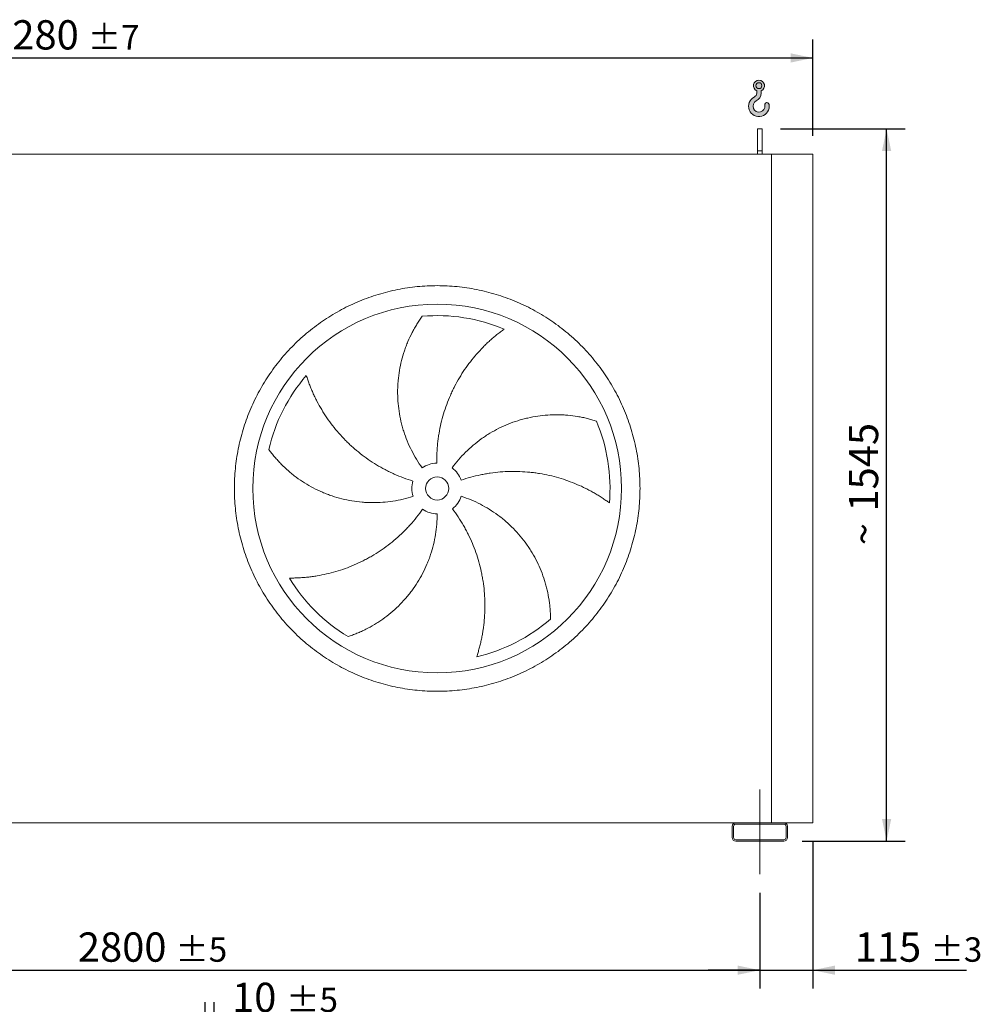
# Model space of a CAD drawing. Units: millimetres. Extents: x 117 to 8308, y 77 to 5813.
# Drawn here: x 3311 to 5399, y 1345 to 3481 of the extents above; entities that cross this region are included whole.
import ezdxf

# ---------------------------------------------------------------- set-up
doc = ezdxf.new("R2010")
doc.units = ezdxf.units.MM
doc.header["$LTSCALE"] = 40
doc.linetypes.add('SLD-Center', pattern=[19.05, 15.24, -1.27, 1.27, -1.27])
doc.linetypes.add('SLD-Solid', pattern=[0])
doc.layers.add('GEOMETRY', color=7, linetype='SLD-Solid')
doc.styles.add('SLDTEXTSTYLE0', font='TXT', dxfattribs={"width": 0.605})
doc.dimstyles.new('SLDDIMSTYLE0', dxfattribs={"dimtxt": 61.63964843749999, "dimasz": 47.99999999999999, "dimexe": 0, "dimexo": 0.0625, "dimgap": 15.409912109375, "dimtad": 1, "dimdec": 0, "dimrnd": 1e-09, "dimzin": 12, "dimdsep": 46, "dimtxsty": 'SLDTEXTSTYLE0', "dimsah": 1, "dimcen": 0.09, "dimadec": 0, "dimazin": 3, "dimtfac": 1, "dimtdec": 0, "dimtofl": 0, "dimtmove": 0, "dimatfit": 3, "dimfxl": 1, "dimfrac": 2, "dimtolj": 1, "dimtzin": 12, "dimarcsym": 0})
doc.dimstyles.new('SLDDIMSTYLE1', dxfattribs={"dimtxt": 61.63964843749999, "dimasz": 47.99999999999999, "dimexe": 0, "dimexo": 0.0625, "dimgap": 15.409912109375, "dimtad": 1, "dimdec": 0, "dimrnd": 1e-09, "dimzin": 12, "dimdsep": 46, "dimtxsty": 'SLDTEXTSTYLE0', "dimsah": 1, "dimcen": 0.09, "dimadec": 0, "dimazin": 3, "dimtol": 1, "dimtp": 5, "dimtm": 5, "dimtfac": 1, "dimtdec": 0, "dimtofl": 0, "dimtmove": 0, "dimatfit": 3, "dimfxl": 1, "dimfrac": 2, "dimtolj": 1, "dimarcsym": 0})
doc.dimstyles.new('SLDDIMSTYLE10', dxfattribs={"dimtxt": 61.63964843749999, "dimasz": 47.99999999999999, "dimexe": 0, "dimexo": 0.0625, "dimgap": 15.409912109375, "dimtad": 1, "dimdec": 0, "dimlfac": 0.5, "dimrnd": 1e-09, "dimzin": 12, "dimdsep": 46, "dimtxsty": 'SLDTEXTSTYLE0', "dimsah": 1, "dimcen": 0.09, "dimadec": 0, "dimazin": 3, "dimtol": 1, "dimtp": 5, "dimtm": 5, "dimtfac": 1, "dimtdec": 0, "dimtmove": 0, "dimatfit": 0, "dimfxl": 1, "dimfrac": 2, "dimtolj": 1, "dimarcsym": 0})
doc.dimstyles.new('SLDDIMSTYLE2', dxfattribs={"dimtxt": 61.63964843749999, "dimasz": 47.99999999999999, "dimexe": 0, "dimexo": 0.0625, "dimgap": 15.409912109375, "dimtad": 1, "dimdec": 0, "dimrnd": 1e-09, "dimzin": 12, "dimdsep": 46, "dimtxsty": 'SLDTEXTSTYLE0', "dimsah": 1, "dimcen": 0.09, "dimadec": 0, "dimazin": 3, "dimtol": 1, "dimtp": 3, "dimtm": 3, "dimtfac": 1, "dimtdec": 0, "dimtmove": 0, "dimatfit": 0, "dimfxl": 1, "dimfrac": 2, "dimtolj": 1, "dimarcsym": 0})
doc.dimstyles.new('SLDDIMSTYLE3', dxfattribs={"dimtxt": 61.63964843749999, "dimasz": 47.99999999999999, "dimexe": 0, "dimexo": 0.0625, "dimgap": 15.409912109375, "dimtad": 1, "dimdec": 0, "dimrnd": 1e-09, "dimzin": 12, "dimdsep": 46, "dimtxsty": 'SLDTEXTSTYLE0', "dimsah": 1, "dimcen": 0.09, "dimadec": 0, "dimazin": 3, "dimtol": 1, "dimtp": 7, "dimtm": 7, "dimtfac": 1, "dimtdec": 0, "dimtofl": 0, "dimtmove": 0, "dimatfit": 3, "dimfxl": 1, "dimfrac": 2, "dimtolj": 1, "dimarcsym": 0})

# ---------------------------------------------------------------- blocks, each defined once
blk = doc.blocks.new('HOOK')
at = {"layer": 'GEOMETRY'}
h = blk.add_hatch(color=256, dxfattribs=at)
edge = h.paths.add_edge_path(flags=0)
edge.add_arc((1120, 1120.000000000001), 1120, 116.743683950403, 370.0000000000011)
edge.add_arc((1986.630822650743, 1272.810396346903), 240.0000000000001, 10.00000000000022, 190.0000000000011)
edge.add_arc((1120, 1120.000000000001), 639.9999999999998, -243.2563160495987, 9.999999999999375, ccw=False)
edge.add_arc((400.0000000000009, 2548.845687959341), 960, 296.7436839504039, 360.0000000000008)
edge.add_line((1360.000000000001, 2548.845687959341), (1360.000000000001, 2798.93660456464))
edge.add_arc((1120, 3348.845687959341), 600, 293.5781784782027, 606.4218215217998)
edge.add_line((880.0000000000002, 2798.93660456464), (880.0000000000002, 2548.845687959341))
edge.add_arc((400.0000000000009, 2548.845687959341), 479.9999999999994, 296.74368395040307, 360, ccw=False)
edge = h.paths.add_edge_path(flags=0)
edge.add_arc((1120, 3348.845687959341), 320.0000000000006, 0, 360)
at = {"layer": 'GEOMETRY', "lineweight": 0}
for p, q in [((880.0000000000002, 2798.93660456464), (880.0000000000002, 2548.845687959341)), ((1360.000000000001, 2798.93660456464), (1360.000000000001, 2548.845687959341))]:
    blk.add_line(p, q, dxfattribs=at)
blk.add_circle((1120, 3348.845687959341), 320.0000000000006, dxfattribs=at)
for centre, radius, start, end in [((1120, 3348.845687959341), 600, 293.5781784782027, 246.4218215217989), ((400.0000000000009, 2548.845687959341), 479.9999999999998, 296.7436839504039, 0), ((400.0000000000009, 2548.845687959341), 960.0000000000002, 296.7436839504039, 0), ((1120, 1120.000000000001), 1120, 116.743683950403, 10.00000000000023), ((1120, 1120.000000000001), 639.9999999999999, 116.743683950403, 10.00000000000019), ((1986.630822650743, 1272.810396346903), 240.0000000000003, 10.00000000000024, 190.0000000000011)]:
    blk.add_arc(centre, radius, start, end, dxfattribs=at)
blk = doc.blocks.new('_D_9')
at = {"layer": 'GEOMETRY'}
for p, q in [((5031.343524100056, 1698.90389182595), (5031.343524100059, 1378.903891825907)), ((4916.343524100059, 1586.903891825949), (4916.343524100061, 1378.903891825905)), ((4916.343524100061, 1418.903891825906), (4804.343524100061, 1418.903891825905)), ((4916.343524100061, 1418.903891825906), (5031.343524100059, 1418.903891825907)), ((5031.343524100059, 1418.903891825907), (5364.596016481902, 1418.90389182591))]:
    blk.add_line(p, q, dxfattribs=at)
for points in [[(4916.343524100061, 1418.903891825906), (4868.343524100061, 1428.903891825905), (4868.343524100061, 1408.903891825905)], [(5031.343524100059, 1418.903891825907), (5079.343524100059, 1408.903891825907), (5079.343524100059, 1428.903891825907)]]:
    blk.add_solid(points, dxfattribs=at)
at = {"layer": 'GEOMETRY', "attachment_point": 1, "style": 'SLDTEXTSTYLE0'}
for s, insert, char_height in [('115', (5122.061289623763, 1500.759693301429), 63.49999999999999), ('±3', (5286.69092036822, 1490.115670447803), 52.91666666666666)]:
    blk.add_mtext(s, dxfattribs=dict(at, insert=insert, char_height=char_height))
blk = doc.blocks.new('_D_10')
at = {"layer": 'GEOMETRY'}
for p, q in [((2116.343524100061, 1586.903891825919), (2116.343524100063, 1378.903891825895)), ((4916.343524100059, 1586.903891825949), (4916.343524100061, 1378.903891825926)), ((2116.343524100063, 1418.903891825896), (4916.343524100061, 1418.903891825926))]:
    blk.add_line(p, q, dxfattribs=at)
for points in [[(2116.343524100063, 1418.903891825896), (2164.343524100063, 1408.903891825896), (2164.343524100063, 1428.903891825896)], [(4916.343524100061, 1418.903891825926), (4868.343524100061, 1428.903891825925), (4868.343524100061, 1408.903891825925)]]:
    blk.add_solid(points, dxfattribs=at)
at = {"layer": 'GEOMETRY', "attachment_point": 1, "style": 'SLDTEXTSTYLE0'}
for s, insert, char_height in [('2800', (3436.786005209756, 1500.759693301431), 63.49999999999999), ('±5', (3648.452678631616, 1490.115670447806), 52.91666666666666)]:
    blk.add_mtext(s, dxfattribs=dict(at, insert=insert, char_height=char_height))
blk = doc.blocks.new('_D_13')
at = {"layer": 'GEOMETRY'}
for p, q in [((4961.343524100041, 3243.903891825949), (5231.34352410005, 3243.903891825952)), ((5191.343524100065, 1698.903891825951), (5191.34352410005, 3243.903891825952)), ((5008.343524100056, 1698.903891825949), (5231.343524100065, 1698.903891825952))]:
    blk.add_line(p, q, dxfattribs=at)
for points in [[(5191.34352410005, 3243.903891825952), (5181.343524100051, 3195.903891825952), (5201.343524100051, 3195.903891825952)], [(5191.343524100065, 1698.903891825951), (5201.343524100064, 1746.903891825951), (5181.343524100064, 1746.903891825951)]]:
    blk.add_solid(points, dxfattribs=at)
at = {"layer": 'GEOMETRY', "char_height": 63.49999999999999, "attachment_point": 1, "rotation": 90.0000000000006, "style": 'SLDTEXTSTYLE0'}
for s, insert in [('1545', (5109.487722624536, 2413.783513614808)), ('~', (5109.487722624537, 2340.876108640705))]:
    blk.add_mtext(s, dxfattribs=dict(at, insert=insert))
blk = doc.blocks.new('_D_14')
at = {"layer": 'GEOMETRY'}
for p, q in [((1751.343524100041, 3228.903891825916), (1751.343524100039, 3437.903891825943)), ((5031.343524100042, 3228.90389182595), (5031.343524100039, 3437.903891825975)), ((1751.343524100039, 3397.903891825943), (5031.343524100039, 3397.903891825975))]:
    blk.add_line(p, q, dxfattribs=at)
for points in [[(1751.343524100039, 3397.903891825943), (1799.343524100039, 3387.903891825943), (1799.343524100039, 3407.903891825943)], [(5031.343524100039, 3397.903891825975), (4983.343524100039, 3407.903891825974), (4983.343524100039, 3387.903891825974)]]:
    blk.add_solid(points, dxfattribs=at)
at = {"layer": 'GEOMETRY', "attachment_point": 1, "style": 'SLDTEXTSTYLE0'}
for s, insert, char_height in [('3280', (3246.55763933228, 3479.759693301478), 63.49999999999999), ('±7', (3458.22431275414, 3469.115670447853), 52.91666666666666)]:
    blk.add_mtext(s, dxfattribs=dict(at, insert=insert, char_height=char_height))
blk = doc.blocks.new('_D_32')
at = {"layer": 'GEOMETRY'}
for p, q in [((3712.858897289583, 803.6172460995747), (3712.858897289583, 1349.855124722527)), ((3732.858897289583, 989.6172460995737), (3732.858897289583, 1349.855124722527)), ((3712.858897289583, 1309.855124722527), (3600.858897289583, 1309.855124722527)), ((3712.858897289583, 1309.855124722527), (3732.858897289583, 1309.855124722527)), ((3732.858897289583, 1309.855124722527), (3966.805830698143, 1309.855124722527))]:
    blk.add_line(p, q, dxfattribs=at)
for points in [[(3712.858897289583, 1309.855124722527), (3664.858897289583, 1319.855124722527), (3664.858897289583, 1299.855124722527)], [(3732.858897289583, 1309.855124722527), (3780.858897289583, 1299.855124722527), (3780.858897289583, 1319.855124722527)]]:
    blk.add_solid(points, dxfattribs=at)
at = {"layer": 'GEOMETRY', "attachment_point": 1, "style": 'SLDTEXTSTYLE0'}
for s, insert, char_height in [('10', (3771.308146517407, 1391.710926198046), 63.49999999999999), ('±5', (3888.900743897687, 1381.066903344419), 52.91666666666666)]:
    blk.add_mtext(s, dxfattribs=dict(at, insert=insert, char_height=char_height))

msp = doc.modelspace()

# ---------------------------------------------------------------- linework, layer by layer
at = {"color": 7, "linetype": 'SLD-Solid', "lineweight": 15}
for p, q in [((4921.343524100041, 3243.903891825949), (4911.343524100041, 3243.903891825949)), ((4911.343524100042, 3196.453947505305), (4911.343524100041, 3243.903891825949)), ((4921.343524100041, 3196.453947505306), (4921.343524100041, 3243.903891825949)), ((4941.343524100042, 3188.903891825949), (2091.343524100041, 3188.903891825919)), ((4921.343524100041, 3196.453947505306), (4911.343524100042, 3196.453947505305)), ((4911.343524100042, 3188.903891825949), (4911.343524100042, 3196.453947505305)), ((4921.343524100041, 3188.903891825949), (4921.343524100041, 3196.453947505306)), ((4941.343524100056, 1738.903891825949), (4941.343524100042, 3188.903891825949)), ((5031.343524100042, 3188.90389182595), (4941.343524100042, 3188.903891825949)), ((5031.343524100056, 1738.90389182595), (5031.343524100042, 3188.90389182595)), ((4864.343524100056, 1738.903891825948), (2168.343524100057, 1738.90389182592)), ((4856.343524100056, 1730.903891825948), (4856.343524100057, 1706.903891825948)), ((4859.343524100056, 1730.903891825948), (4859.343524100056, 1706.903891825948)), ((4968.343524100056, 1738.903891825949), (4864.343524100056, 1738.903891825948)), ((4968.343524100056, 1735.903891825949), (4864.343524100056, 1735.903891825948)), ((5031.343524100056, 1738.90389182595), (4968.343524100056, 1738.903891825949)), ((4973.343524100057, 1706.903891825949), (4973.343524100057, 1730.903891825949)), ((4976.343524100056, 1706.903891825949), (4976.343524100056, 1730.903891825949)), ((4864.343524100056, 1701.903891825948), (4968.343524100057, 1701.903891825949)), ((4864.343524100056, 1698.903891825948), (4968.343524100057, 1698.903891825949))]:
    msp.add_line(p, q, dxfattribs=at)
for radius in [400, 25]:
    msp.add_circle((4216.343524100049, 2463.903891825942), radius, dxfattribs=at)
for centre, radius, start, end in [((4216.343524100049, 2463.903891825942), 375.0000000000003, 67.20582513007001, 94.95167451904253), ((4216.343524100049, 2463.903891825942), 375.0000000000008, 139.2058251300701, 166.9516745190426), ((4216.343524100049, 2463.903891825942), 375.0000000000003, 355.2058251300708, 22.95167451904248), ((4216.343524100049, 2463.903891825942), 54.99999999999963, 91.00000000000038, 126.0000000000011), ((4216.343524100049, 2463.903891825942), 55.0000000000002, 19.00000000000031, 54.00000000000053), ((4216.343524100049, 2463.903891825942), 55.00000000000021, 163.0000000000012, 198.0000000000017), ((4216.343524100049, 2463.903891825942), 55.00000000000025, 307.0000000000009, 342.0000000000008), ((4216.343524100049, 2463.903891825942), 55.00000000000022, 235.0000000000013, 270.0000000000008), ((4216.343524100049, 2463.903891825942), 375.0000000000011, 211.2058251300708, 238.9516745190433), ((4216.343524100049, 2463.903891825942), 375.000000000001, 283.2058251300708, 310.9516745190434), ((4864.343524100056, 1730.903891825948), 8, 90, 180.0000000000041), ((4864.343524100056, 1730.903891825948), 5.000000000000227, 90, 180.0000000000061), ((4968.343524100056, 1730.903891825949), 8.000000000000227, 1.628443996909321e-12, 90), ((4968.343524100056, 1730.903891825949), 5.000000000000909, 2.605510395054439e-12, 90), ((4864.343524100056, 1706.903891825948), 8.000000000000227, 180.0000000000024, 270.0000000000008), ((4864.343524100056, 1706.903891825948), 5, 180.0000000000034, 270.0000000000008), ((4968.343524100057, 1706.903891825949), 5, 270.0000000000008, 2.605510395054913e-12), ((4968.343524100057, 1706.903891825949), 8, 270.0000000000008, 1.628443996909506e-12)]:
    msp.add_arc(centre, radius, start, end, dxfattribs=at)
for points, knots in [([(3776.343524100049, 2463.903891825937), (3776.343537244921, 2478.303100651614), (3777.748136639655, 2507.101681752045), (3784.109149135239, 2549.880399239134), (3794.603035259615, 2591.837294674844), (3809.187569358021, 2632.553048853194), (3827.665226766816, 2671.656578874715), (3849.912775873936, 2708.744688665367), (3875.66410969464, 2743.492043492859), (3904.71970989087, 2775.527234050704), (3936.755111639041, 2804.583092220862), (3971.502172285761, 2830.334269169879), (4008.590539496674, 2852.58203033354), (4047.6937505205, 2871.059590386348), (4088.409798043153, 2885.644285553057), (4130.36644497143, 2896.138146441638), (4173.14547793484, 2902.499293959512), (4216.343190354962, 2904.606182492393), (4259.541234513531, 2902.499327025949), (4302.319948564636, 2896.13827666235), (4344.276927309483, 2885.644383490439), (4384.992681001574, 2871.059845822613), (4424.096211165448, 2852.582189368927), (4461.184320918119, 2830.334640006408), (4495.931675767492, 2804.583306250775), (4527.966866321291, 2775.527706033736), (4557.022724494659, 2743.492304287511), (4582.773901440572, 2708.745243645935), (4605.021662601817, 2671.656876434287), (4623.499222655037, 2632.553665418563), (4638.083917827787, 2591.837617890462), (4648.577778713759, 2549.880970961984), (4654.938926234019, 2507.101937991844), (4657.045814766491, 2463.904225572826), (4654.938959299637, 2420.706181413732), (4648.577908936921, 2377.927467363739), (4638.084015765459, 2335.970488617505), (4623.499478096981, 2295.2547349253), (4605.021821642998, 2256.151204760257), (4582.774272281538, 2219.0630950091), (4557.02293852516, 2184.315740160729), (4527.967338311601, 2152.280549608339), (4495.931936564552, 2123.224691432971), (4461.184875921026, 2097.473514486595), (4424.096508707757, 2075.225753321374), (4384.993297684648, 2056.748193268056), (4344.277250158305, 2042.163498095938), (4302.320603226053, 2031.669637210051), (4259.541570262124, 2025.308489693257), (4216.343857838517, 2023.201601159585), (4173.145813682761, 2025.308456624604), (4130.36709962686, 2031.669506991408), (4088.410120885804, 2042.163400163672), (4047.694367185847, 2056.747937834831), (4008.590837025661, 2075.225594284826), (3971.502727268419, 2097.473143654644), (3936.755372427424, 2123.224477408367), (3904.720181876285, 2152.280077624328), (3875.664323690738, 2184.315479363336), (3849.913146811502, 2219.062540017012), (3827.665385392186, 2256.150907193124), (3809.187826295327, 2295.254118348464), (3794.603127546726, 2335.970165397302), (3784.109259615884, 2377.926895638463), (3777.748074224034, 2420.705925175149), (3776.343510955023, 2449.504515128959), (3776.343524100049, 2463.903891825937)], [0, 0, 0, 0, 0.01562490891711502, 0.03124999912074997, 0.04687481784050954, 0.06249999912078871, 0.07812481783899065, 0.09374999912073131, 0.1093748178296377, 0.1249999991206947, 0.1406248178264356, 0.1562499991206964, 0.1718748178284958, 0.1874999991207105, 0.2031248178278502, 0.2187499991206863, 0.2343748178270403, 0.2499999991206982, 0.2656248178245006, 0.281249999120658, 0.2968748178243206, 0.312499999120693, 0.3281248178254196, 0.3437499991206646, 0.3593748178251331, 0.3749999991206859, 0.3906248178265936, 0.4062499991206747, 0.4218748178207993, 0.4374999991206264, 0.4531248178201104, 0.468749999120664, 0.4843748178263632, 0.4999999991206825, 0.515624817823162, 0.5312499991206291, 0.5468748178229824, 0.562499999120677, 0.5781248178257169, 0.5937499991206516, 0.6093748178230551, 0.624999999120647, 0.640624817822959, 0.6562499991206467, 0.6718748178228199, 0.6874999991206417, 0.7031248178273297, 0.7187499991206863, 0.7343748178303027, 0.7499999991206666, 0.7656248178284122, 0.781249999120664, 0.7968748178299457, 0.8124999991206774, 0.8281248178348697, 0.8437499991207075, 0.8593748178336612, 0.874999999120662, 0.8906248178273535, 0.9062499991206427, 0.921874817824905, 0.9374999991206343, 0.953124817833, 0.9687499991207169, 0.9843749089219203, 1, 1, 1, 1]), ([(4184.015335223962, 2508.399826516563), (4179.574100328265, 2514.512661931567), (4175.412007010758, 2520.760712375848), (4167.627909912772, 2533.518206248219), (4164.005948474967, 2540.027670711991), (4157.294944057791, 2553.304218126871), (4154.205908900881, 2560.071305810666), (4148.563713277474, 2573.864132111071), (4146.010528058341, 2580.889860299452), (4143.16230453811, 2589.837381154703), (4142.609283695084, 2591.637152153847), (4141.5420393839, 2595.239261399589), (4141.027513448256, 2597.042397626102), (4139.540643012023, 2602.457961918293), (4138.624982066071, 2606.076543359775), (4136.101000539243, 2616.956275677106), (4134.715339096222, 2624.241385579024), (4132.526697674703, 2638.872954444542), (4131.723739620636, 2646.219420601602), (4130.69998411301, 2660.972000878336), (4130.479177850648, 2668.378121601028), (4130.573248602926, 2677.672389982359), (4130.610593032039, 2679.533075821892), (4130.722605761551, 2683.258099754414), (4130.797239560588, 2685.120044560157), (4131.075873429033, 2690.687306003668), (4131.334769337424, 2694.380756421268), (4132.326274610579, 2705.407227776393), (4133.273413484217, 2712.68648114977), (4135.72308528632, 2727.100419059771), (4137.225675957327, 2734.235121774413), (4140.778061557731, 2748.355051253869), (4142.827913254245, 2755.340324626156), (4146.312127389453, 2765.698912904234), (4147.542447556249, 2769.133491101652), (4150.137393029961, 2775.954196187636), (4151.494783237899, 2779.321496030218), (4155.739579910375, 2789.293506878168), (4158.799855497088, 2795.768866782607), (4163.705666398158, 2805.211869658992), (4165.393466995671, 2808.314413723622), (4168.86788749597, 2814.425442376922), (4170.654546172601, 2817.433958313741), (4174.318664331482, 2823.351056749169), (4176.196199862698, 2826.259704198865), (4180.030611343794, 2831.967746019429), (4181.987658978412, 2834.767293729788), (4183.975218113704, 2837.504337178426)], [0, 0, 0, 0, 0.06250000000000144, 0.06250000000000144, 0.1250000000000029, 0.1250000000000029, 0.1875000000000043, 0.1875000000000043, 0.2500000000000058, 0.2500000000000058, 0.2656250000000061, 0.2656250000000061, 0.2812500000000065, 0.2812500000000065, 0.312500000000007, 0.312500000000007, 0.3750000000000081, 0.3750000000000081, 0.4375000000000092, 0.4375000000000092, 0.5000000000000102, 0.5000000000000102, 0.5156250000000103, 0.5156250000000103, 0.5312500000000104, 0.5312500000000104, 0.5625000000000104, 0.5625000000000104, 0.62500000000001, 0.62500000000001, 0.6875000000000094, 0.6875000000000094, 0.7500000000000089, 0.7500000000000089, 0.781250000000008, 0.781250000000008, 0.8125000000000072, 0.8125000000000072, 0.8750000000000048, 0.8750000000000048, 0.9062500000000036, 0.9062500000000036, 0.9375000000000024, 0.9375000000000024, 0.9687500000000012, 0.9687500000000012, 1, 1, 1, 1]), ([(4361.626721879062, 2809.61734606674), (4359.045960593403, 2807.770243173186), (4356.451831377362, 2805.860343023168), (4351.264520692165, 2801.926991025765), (4348.671083717738, 2799.903410162545), (4343.50160864517, 2795.749146258796), (4340.925460228095, 2793.618409937404), (4335.801784108293, 2789.253682342344), (4333.254201607431, 2787.019665928395), (4328.195855520581, 2782.450656276086), (4325.685061777916, 2780.115650071858), (4320.706645166638, 2775.345891646301), (4318.237435735478, 2772.909533693688), (4310.91232206139, 2765.461703436403), (4306.174729778398, 2760.348336014433), (4297.003988320806, 2749.836290582532), (4292.570705878411, 2744.437554825886), (4284.01814148481, 2733.360313084203), (4279.898791747333, 2727.681783709697), (4268.026136671502, 2710.228706268779), (4260.756737312791, 2698.038501980591), (4253.361583505563, 2683.681889252107), (4252.550890409891, 2682.077845697612), (4250.957041428686, 2678.863049674434), (4250.173159314443, 2677.250903567344), (4247.860471459542, 2672.400328630169), (4246.37061592705, 2669.147767116795), (4242.055809740237, 2659.33426308015), (4239.385488627021, 2652.717558871737), (4231.989526845721, 2632.647879393208), (4227.876681631146, 2618.976214546384), (4222.958022415539, 2598.028802183529), (4221.527439736472, 2590.972793867474), (4219.7032870195, 2580.276151668606), (4219.14835676178, 2576.687335395628), (4218.152029140787, 2569.505182060439), (4217.710098573913, 2565.909607548838), (4215.780506264124, 2547.909414819585), (4215.12979950005, 2533.438127590112), (4215.383641745998, 2518.895515059543)], [0, 0, 0, 0, 0.03124999999999856, 0.03124999999999856, 0.06249999999999713, 0.06249999999999713, 0.0937499999999957, 0.0937499999999957, 0.1249999999999943, 0.1249999999999943, 0.1562499999999928, 0.1562499999999928, 0.1874999999999914, 0.1874999999999914, 0.2499999999999911, 0.2499999999999911, 0.3124999999999907, 0.3124999999999907, 0.3749999999999904, 0.3749999999999904, 0.4999999999999901, 0.4999999999999901, 0.5156249999999906, 0.5156249999999906, 0.5312499999999909, 0.5312499999999909, 0.5624999999999916, 0.5624999999999916, 0.6249999999999928, 0.6249999999999928, 0.749999999999995, 0.749999999999995, 0.8124999999999961, 0.8124999999999961, 0.843749999999997, 0.843749999999997, 0.8749999999999979, 0.8749999999999979, 1, 1, 1, 1]), ([(3932.445467784282, 2708.907756326342), (3933.404667931771, 2705.882520304147), (3934.419460901558, 2702.825165205204), (3936.557333792741, 2696.676266963945), (3937.680457460019, 2693.584440953588), (3940.033941566667, 2687.384239854619), (3941.264318588727, 2684.275743381776), (3943.832118215169, 2678.054062817961), (3945.169547795828, 2674.940818842095), (3947.951819294405, 2668.718144204492), (3949.396664224672, 2665.608680855381), (3952.394558718489, 2659.399988883832), (3953.948645148449, 2656.298755152492), (3958.768368035879, 2647.030651939427), (3962.16747291489, 2640.944816495266), (3969.331107261075, 2628.974522388665), (3973.095650466625, 2623.089919136306), (3980.987845664521, 2611.532891089758), (3985.115498954463, 2605.860394599253), (3998.04550979727, 2589.175531090271), (4007.392715079779, 2578.494941170665), (4018.761436964679, 2567.025294638535), (4020.036455095818, 2565.758602969124), (4022.601381380563, 2563.249335904949), (4023.892390546041, 2562.005639167685), (4027.790901597971, 2558.307232225048), (4030.423880741214, 2555.88519862965), (4038.423729263795, 2548.749034567441), (4043.89141431318, 2544.164734224964), (4060.693335881021, 2530.928884548066), (4072.42492275566, 2522.792559527164), (4090.827146495712, 2511.641530220422), (4097.09573482404, 2508.100538759285), (4106.705151899871, 2503.060222208893), (4109.946836121744, 2501.423446953158), (4116.469587685355, 2498.256475640068), (4119.752618198941, 2496.725081066068), (4136.275541972726, 2489.327564270686), (4149.837474543039, 2484.236831678128), (4163.746762522082, 2479.984335585691)], [0, 0, 0, 0, 0.03124999999999944, 0.03124999999999944, 0.06249999999999888, 0.06249999999999888, 0.0937499999999983, 0.0937499999999983, 0.1249999999999978, 0.1249999999999978, 0.1562499999999972, 0.1562499999999972, 0.1874999999999966, 0.1874999999999966, 0.2499999999999947, 0.2499999999999947, 0.3124999999999927, 0.3124999999999927, 0.3749999999999908, 0.3749999999999908, 0.499999999999986, 0.499999999999986, 0.5156249999999857, 0.5156249999999857, 0.5312499999999855, 0.5312499999999855, 0.5624999999999861, 0.5624999999999861, 0.6249999999999886, 0.6249999999999886, 0.7499999999999933, 0.7499999999999933, 0.812499999999995, 0.812499999999995, 0.8437499999999958, 0.8437499999999958, 0.8749999999999966, 0.8749999999999966, 1, 1, 1, 1]), ([(4248.671712976135, 2508.399826516564), (4253.112947871831, 2514.512661931567), (4257.769039393723, 2520.401801671606), (4267.496718783494, 2531.747200352317), (4272.568339742103, 2537.203425523096), (4283.121272260692, 2547.688648782759), (4288.602590739001, 2552.717640894522), (4299.976813736907, 2562.345905535662), (4305.869700689685, 2566.945198383696), (4313.49914923223, 2572.418955924273), (4315.039940330066, 2573.501069825399), (4318.135953171331, 2575.629192454559), (4319.691840371163, 2576.67573543562), (4324.382879847437, 2579.763334653306), (4327.541400513719, 2581.752383123618), (4337.108687644384, 2587.51485438202), (4343.609045954186, 2591.083919492367), (4356.848167473517, 2597.686844611949), (4363.586944299453, 2600.720685992713), (4377.301124053867, 2606.253133355724), (4384.276530540118, 2608.751749756088), (4393.144974509506, 2611.534370034254), (4394.926131965214, 2612.073836917206), (4398.503454086599, 2613.118402180499), (4400.297331939339, 2613.622793807153), (4405.678214813667, 2615.078175649081), (4409.270898136406, 2615.973289955282), (4420.064087549858, 2618.437679441028), (4427.279750912357, 2619.786309842154), (4441.745210704628, 2621.910685282035), (4448.995042266149, 2622.686381021687), (4463.521640728311, 2623.671159716556), (4470.798469497298, 2623.88020308554), (4481.726753758604, 2623.767498343743), (4485.373421574046, 2623.658737363494), (4492.662179842651, 2623.298511346477), (4496.284128942511, 2623.048109420578), (4507.079789149479, 2622.092588704978), (4514.183899545719, 2621.183089921743), (4524.680707904319, 2619.435434863302), (4528.152961721825, 2618.788979948599), (4535.03855032401, 2617.373021398423), (4538.451926904327, 2616.603490573941), (4545.211696709393, 2614.947191096398), (4548.558175206719, 2614.060370187462), (4555.171743886536, 2612.177510089366), (4558.439032957051, 2611.181355002826), (4561.656305514392, 2610.136866875657)], [0, 0, 0, 0, 0.06249999999999487, 0.06249999999999487, 0.1249999999999897, 0.1249999999999897, 0.1874999999999846, 0.1874999999999846, 0.2499999999999795, 0.2499999999999795, 0.2656249999999805, 0.2656249999999805, 0.2812499999999815, 0.2812499999999815, 0.3124999999999833, 0.3124999999999833, 0.3749999999999903, 0.3749999999999903, 0.4374999999999973, 0.4374999999999973, 0.5000000000000043, 0.5000000000000043, 0.5156250000000051, 0.5156250000000051, 0.531250000000006, 0.531250000000006, 0.562500000000004, 0.562500000000004, 0.6250000000000034, 0.6250000000000034, 0.687500000000003, 0.687500000000003, 0.7500000000000026, 0.7500000000000026, 0.7812500000000023, 0.7812500000000023, 0.8125000000000021, 0.8125000000000021, 0.8750000000000013, 0.8750000000000013, 0.906250000000001, 0.906250000000001, 0.9375000000000007, 0.9375000000000007, 0.9687500000000003, 0.9687500000000003, 1, 1, 1, 1]), ([(4164.035415703815, 2446.907957135319), (4156.849346690556, 2444.573061774422), (4149.620940034097, 2442.545429572373), (4135.08242406604, 2439.084595716055), (4127.772307832926, 2437.651440832447), (4113.07174648587, 2435.371575128429), (4105.68129928815, 2434.524873210103), (4090.8200076238, 2433.421044023536), (4083.349165426024, 2433.16388999164), (4073.95941794042, 2433.220004454656), (4072.076841165107, 2433.250210202968), (4068.32123506523, 2433.348313518867), (4066.447353349077, 2433.416170012137), (4060.837377406344, 2433.675573595286), (4057.112947153293, 2433.922931446869), (4045.985753652072, 2434.884504549078), (4038.629009473581, 2435.817884969895), (4024.037233166566, 2438.257766717938), (4016.802200971676, 2439.764291119437), (4002.45530551738, 2443.349439789209), (3995.34343325606, 2445.428057720254), (3986.533128208928, 2448.389611202314), (3984.775050879703, 2449.000111410578), (3981.266956432329, 2450.257737546491), (3979.519204804101, 2450.904091094963), (3974.310527130889, 2452.889466049383), (3970.877850279086, 2454.27702963702), (3960.697444824468, 2458.627374224718), (3954.067145477943, 2461.777569821061), (3941.115666120652, 2468.561497921291), (3934.794486664994, 2472.195290958915), (3922.463383245029, 2479.937108601101), (3916.453432496382, 2484.0452015969), (3907.678510994718, 2490.559865970017), (3904.792222859399, 2492.791313013288), (3899.107229092502, 2497.366966600682), (3896.324193277145, 2499.69847427961), (3888.151961689099, 2506.817036635425), (3882.939205620388, 2511.728527928993), (3875.474355141029, 2519.312279720902), (3873.045219459018, 2521.87621231914), (3868.306940817228, 2527.068994283281), (3865.997780025366, 2529.697890212412), (3861.502559781285, 2535.011157637828), (3859.316462057333, 2537.695621531967), (3855.072689999686, 2543.106245484378), (3853.014922884969, 2545.832616209046), (3851.026029427888, 2548.568690216159)], [0, 0, 0, 0, 0.06249999999999875, 0.06249999999999875, 0.1249999999999975, 0.1249999999999975, 0.1874999999999963, 0.1874999999999963, 0.249999999999995, 0.249999999999995, 0.2656249999999942, 0.2656249999999942, 0.2812499999999934, 0.2812499999999934, 0.3124999999999936, 0.3124999999999936, 0.3749999999999938, 0.3749999999999938, 0.4374999999999941, 0.4374999999999941, 0.4999999999999944, 0.4999999999999944, 0.5156249999999949, 0.5156249999999949, 0.5312499999999953, 0.5312499999999953, 0.5624999999999962, 0.5624999999999962, 0.6249999999999977, 0.6249999999999977, 0.6874999999999992, 0.6874999999999992, 0.7500000000000008, 0.7500000000000008, 0.7812500000000016, 0.7812500000000016, 0.8125000000000024, 0.8125000000000024, 0.8750000000000023, 0.8750000000000023, 0.9062500000000018, 0.9062500000000018, 0.9375000000000011, 0.9375000000000011, 0.9687500000000006, 0.9687500000000006, 1, 1, 1, 1]), ([(4590.031534637517, 2432.562692414486), (4587.477336298643, 2434.446356067746), (4584.859283302133, 2436.323327958859), (4579.515476097294, 2440.041280976007), (4576.789520232139, 2441.88246523391), (4571.241124826646, 2445.515190042125), (4568.418600522772, 2447.306819047284), (4562.684194906947, 2450.830949605718), (4559.772272751608, 2452.563495506337), (4553.863771444499, 2455.962366883886), (4550.867170642525, 2457.628717034844), (4544.792445472781, 2460.889536181272), (4541.712303689023, 2462.485017889137), (4532.36541157955, 2467.150108860759), (4526.038313644808, 2470.075709441177), (4513.206849375796, 2475.54920217958), (4506.702386939117, 2478.097203238051), (4493.524416255003, 2482.80811938664), (4486.850864815754, 2484.971091717586), (4466.583149599379, 2490.869360159796), (4452.743208435388, 2494.015989499497), (4436.804030145588, 2496.612761402106), (4435.027976126879, 2496.888099635403), (4431.477996998816, 2497.410513490356), (4429.702522043562, 2497.657849138607), (4424.374691291935, 2498.358435905092), (4420.820930791285, 2498.770275934725), (4410.154385390386, 2499.841360953553), (4403.036351132157, 2500.336313201727), (4381.663473803975, 2501.168418817578), (4367.390008796263, 2500.855190280344), (4345.947886481887, 2499.060006770483), (4338.79514943418, 2498.240145267395), (4328.058343978589, 2496.669573373391), (4324.473693996057, 2496.088338193047), (4317.335178098743, 2494.816494632576), (4313.779019474163, 2494.125701949324), (4296.063542068498, 2490.398487833978), (4282.099450601278, 2486.54547305776), (4268.347045758011, 2481.810140321085)], [0, 0, 0, 0, 0.03125000000000051, 0.03125000000000051, 0.06250000000000103, 0.06250000000000103, 0.09375000000000154, 0.09375000000000154, 0.1250000000000021, 0.1250000000000021, 0.1562500000000026, 0.1562500000000026, 0.1875000000000031, 0.1875000000000031, 0.2500000000000074, 0.2500000000000074, 0.3125000000000117, 0.3125000000000117, 0.375000000000016, 0.375000000000016, 0.5000000000000211, 0.5000000000000211, 0.5156250000000212, 0.5156250000000212, 0.5312500000000214, 0.5312500000000214, 0.5625000000000215, 0.5625000000000215, 0.625000000000018, 0.625000000000018, 0.7500000000000108, 0.7500000000000108, 0.8125000000000071, 0.8125000000000071, 0.8437500000000053, 0.8437500000000053, 0.8750000000000034, 0.8750000000000034, 1, 1, 1, 1]), ([(4268.651632496282, 2446.90795713532), (4275.837701509542, 2444.573061774423), (4282.877417642309, 2441.964699853982), (4296.673551234835, 2436.219047982209), (4303.429946803118, 2433.081716124252), (4316.663022197766, 2426.285393063476), (4323.139698477433, 2422.626393433904), (4335.811550509167, 2414.784161934403), (4342.006740156978, 2410.600953050321), (4349.570222191918, 2405.036400401323), (4351.075504302971, 2403.905412572773), (4354.056189779662, 2401.618555444079), (4355.532306887463, 2400.46221835055), (4359.918399162603, 2396.954895318526), (4362.786133234486, 2394.565613436968), (4371.223023388193, 2387.247284216524), (4376.626127205725, 2382.167977860862), (4386.996995707381, 2371.617241144415), (4391.964746882477, 2366.145792077145), (4401.464331606155, 2354.812452311721), (4405.996176162368, 2348.950561449301), (4411.383105210497, 2341.376046977662), (4412.446576628324, 2339.848770007599), (4414.545470558535, 2336.769322911259), (4415.579514244159, 2335.219109274428), (4418.62644888153, 2330.551323275838), (4420.587953377407, 2327.411083923287), (4426.267006008778, 2317.907689031871), (4429.779392344545, 2311.461935084652), (4436.26986635696, 2298.360933401363), (4439.247918003683, 2291.705637018753), (4444.673463993817, 2278.194334244125), (4447.120939806851, 2271.338256778992), (4450.39077678385, 2260.910013139789), (4451.41422127268, 2257.408216959928), (4453.323976144745, 2250.364879951796), (4454.205073586043, 2246.84282320816), (4456.632361852468, 2236.280268081015), (4457.962667950464, 2229.242807015808), (4459.544241388402, 2218.719693912697), (4460.002411667675, 2215.217618738587), (4460.783518956076, 2208.231479574616), (4461.106443022481, 2204.747367432877), (4461.620092359255, 2197.806619624779), (4461.81079428201, 2194.349886711425), (4462.063793031974, 2187.478173354178), (4462.126041094003, 2184.062967942271), (4462.126865750221, 2180.680395330197)], [0, 0, 0, 0, 0.06250000000000848, 0.06250000000000848, 0.125000000000017, 0.125000000000017, 0.1875000000000254, 0.1875000000000254, 0.2500000000000339, 0.2500000000000339, 0.2656250000000346, 0.2656250000000346, 0.2812500000000352, 0.2812500000000352, 0.3125000000000338, 0.3125000000000338, 0.3750000000000337, 0.3750000000000337, 0.4375000000000336, 0.4375000000000336, 0.5000000000000335, 0.5000000000000335, 0.5156250000000335, 0.5156250000000335, 0.5312500000000334, 0.5312500000000334, 0.5625000000000312, 0.5625000000000312, 0.6250000000000269, 0.6250000000000269, 0.6875000000000224, 0.6875000000000224, 0.750000000000018, 0.750000000000018, 0.7812500000000159, 0.7812500000000159, 0.8125000000000137, 0.8125000000000137, 0.8750000000000089, 0.8750000000000089, 0.9062500000000067, 0.9062500000000067, 0.9375000000000046, 0.9375000000000046, 0.9687500000000023, 0.9687500000000023, 1, 1, 1, 1]), ([(3895.60167817786, 2269.611153221464), (3898.77525775668, 2269.588557429311), (3901.996563519595, 2269.608908212505), (3908.505152315169, 2269.742032103444), (3911.792717889544, 2269.854759404963), (3918.416726132003, 2270.177088292465), (3921.753289367688, 2270.386668139731), (3928.46395293293, 2270.906185679208), (3931.838112372198, 2271.216111500802), (3938.615996811099, 2271.939296726141), (3942.019753829142, 2272.352548893845), (3948.850971132287, 2273.285124655307), (3952.280658798617, 2273.804814754893), (3962.584525033491, 2275.524642215263), (3969.422879663039, 2276.876756482801), (3983.020990629549, 2279.99075330149), (3989.780888725091, 2281.752604237871), (4003.211097996841, 2285.687209837852), (4009.881477761276, 2287.859943580161), (4029.745319012867, 2295.001208274876), (4042.791608935991, 2300.590444972847), (4057.213019276733, 2307.858426305527), (4058.811716913722, 2308.67961135506), (4061.990777517536, 2310.343595045728), (4063.572547175832, 2311.187094297491), (4068.294647366343, 2313.751928039887), (4071.411773501028, 2315.507590469412), (4080.670757979647, 2320.910702566316), (4086.720294293163, 2324.69415334844), (4104.500414679699, 2336.583627856662), (4115.863779324772, 2345.226767297053), (4132.155638280313, 2359.282464538795), (4137.460421607767, 2364.150019777994), (4145.223520689677, 2371.731575034661), (4147.78192197731, 2374.30880856765), (4152.809531764786, 2379.533665989954), (4155.280486775157, 2382.182786604636), (4167.421807570669, 2395.611062521995), (4176.45424961633, 2406.936103981629), (4184.796820100742, 2418.850529390047)], [0, 0, 0, 0, 0.0312499999999987, 0.0312499999999987, 0.0624999999999974, 0.0624999999999974, 0.09374999999999611, 0.09374999999999611, 0.1249999999999948, 0.1249999999999948, 0.1562499999999935, 0.1562499999999935, 0.1874999999999922, 0.1874999999999922, 0.2499999999999914, 0.2499999999999914, 0.3124999999999906, 0.3124999999999906, 0.3749999999999897, 0.3749999999999897, 0.4999999999999902, 0.4999999999999902, 0.5156249999999911, 0.5156249999999911, 0.531249999999992, 0.531249999999992, 0.5624999999999938, 0.5624999999999938, 0.6249999999999954, 0.6249999999999954, 0.7499999999999988, 0.7499999999999988, 0.8125000000000004, 0.8125000000000004, 0.8437499999999999, 0.8437499999999999, 0.8749999999999994, 0.8749999999999994, 1, 1, 1, 1]), ([(4302.01221802152, 2098.820511100675), (4303.014397919746, 2101.831782155317), (4303.990481399595, 2104.901714729971), (4305.875137602874, 2111.132888060546), (4306.783841200804, 2114.294383374702), (4308.524219329755, 2120.693794681702), (4309.355951792962, 2123.931818623513), (4310.935570336905, 2130.474578684477), (4311.683485973174, 2133.779367352079), (4313.090177429658, 2140.448995039102), (4313.748970025988, 2143.81386227378), (4314.97300001005, 2150.598917762997), (4315.538577128678, 2154.021337639497), (4317.086993789932, 2164.352352677856), (4317.914224499108, 2171.273840696031), (4319.15468491302, 2185.16869067744), (4319.567988490999, 2192.142177691593), (4319.976119099068, 2206.130925731255), (4319.970987221418, 2213.14624552301), (4319.317505419228, 2234.244653335985), (4318.033350736294, 2248.379581506106), (4315.577550607681, 2264.341087531433), (4315.290581953936, 2266.115299472508), (4314.690423174643, 2269.652965014241), (4314.377001420364, 2271.417972958579), (4313.396908784453, 2276.70153432951), (4312.690419539667, 2280.208626979126), (4310.41293812618, 2290.684097962248), (4308.684072134724, 2297.606699482838), (4302.870869289826, 2318.190648514194), (4298.162227992402, 2331.668727478762), (4289.828926826793, 2351.506655416479), (4286.838874897787, 2358.055961457558), (4282.027316912609, 2367.781936844156), (4280.366811643355, 2371.011530020225), (4276.951293810573, 2377.40764080667), (4275.195397478071, 2380.576281960841), (4266.176222624228, 2396.272929683463), (4258.196646239545, 2408.362922822076), (4249.443350373412, 2419.978938773341)], [0, 0, 0, 0, 0.03125000000000036, 0.03125000000000036, 0.06250000000000072, 0.06250000000000072, 0.09375000000000108, 0.09375000000000108, 0.1250000000000014, 0.1250000000000014, 0.1562500000000018, 0.1562500000000018, 0.1875000000000022, 0.1875000000000022, 0.2500000000000039, 0.2500000000000039, 0.3125000000000056, 0.3125000000000056, 0.3750000000000073, 0.3750000000000073, 0.5000000000000109, 0.5000000000000109, 0.5156250000000108, 0.5156250000000108, 0.5312500000000105, 0.5312500000000105, 0.5625000000000102, 0.5625000000000102, 0.6250000000000087, 0.6250000000000087, 0.7500000000000043, 0.7500000000000043, 0.8125000000000029, 0.8125000000000029, 0.8437500000000031, 0.8437500000000031, 0.8750000000000032, 0.8750000000000032, 1, 1, 1, 1]), ([(4216.343524100049, 2408.903891825942), (4216.343524100049, 2401.348011717729), (4216.038216419359, 2393.846815655898), (4214.837016503104, 2378.950408830907), (4213.94107764713, 2371.555205937922), (4211.566635498125, 2356.869624028173), (4210.088123094781, 2349.579245780513), (4206.545535352896, 2335.104215525035), (4204.481486169215, 2327.919557404599), (4201.526526597564, 2319.006717194752), (4200.916051007015, 2317.22561437472), (4199.66220310012, 2313.684136312613), (4199.018606444282, 2311.922937705297), (4197.038321071839, 2306.667693644296), (4195.652157532678, 2303.201987762477), (4191.299155276352, 2292.916540304979), (4188.13809877053, 2286.20829122756), (4181.308526478078, 2273.084652210862), (4177.639988726004, 2266.66926933881), (4169.796875209831, 2254.132432794717), (4165.622302691052, 2248.010968603036), (4160.08316396839, 2240.547040933118), (4158.959267994965, 2239.063664972432), (4156.679133661232, 2236.115896737044), (4155.524329952057, 2234.653420393006), (4152.026556245124, 2230.313188151738), (4149.646149369923, 2227.47729919285), (4142.362807506559, 2219.139488655697), (4137.317918281183, 2213.807163232071), (4126.863792031682, 2203.585923465247), (4121.454497608091, 2198.697028355939), (4110.281070975357, 2189.361805314058), (4104.516865445466, 2184.91547304212), (4095.609451573618, 2178.583168771925), (4092.595307237872, 2176.527700691344), (4086.486842390383, 2172.534905043116), (4083.409441456648, 2170.608556191142), (4074.113927898823, 2165.036058830122), (4067.831991886585, 2161.596167480556), (4058.312649668336, 2156.840180973814), (4055.123560656055, 2155.32223439976), (4048.720722906962, 2152.420521496465), (4045.50692437547, 2151.036752596737), (4039.06460731883, 2148.403434021533), (4035.835989091485, 2147.153876499986), (4029.378782238255, 2144.789784182357), (4026.149964585809, 2143.675226245776), (4022.93320169404, 2142.629169529268)], [0, 0, 0, 0, 0.06250000000000229, 0.06250000000000229, 0.1250000000000046, 0.1250000000000046, 0.1875000000000069, 0.1875000000000069, 0.2500000000000093, 0.2500000000000093, 0.2656250000000097, 0.2656250000000097, 0.2812500000000101, 0.2812500000000101, 0.3125000000000107, 0.3125000000000107, 0.3750000000000131, 0.3750000000000131, 0.4375000000000156, 0.4375000000000156, 0.500000000000018, 0.500000000000018, 0.5156250000000185, 0.5156250000000185, 0.531250000000019, 0.531250000000019, 0.5625000000000175, 0.5625000000000175, 0.6250000000000171, 0.6250000000000171, 0.6875000000000168, 0.6875000000000168, 0.7500000000000163, 0.7500000000000163, 0.7812500000000144, 0.7812500000000144, 0.8125000000000124, 0.8125000000000124, 0.8750000000000084, 0.8750000000000084, 0.9062500000000063, 0.9062500000000063, 0.9375000000000042, 0.9375000000000042, 0.9687500000000022, 0.9687500000000022, 1, 1, 1, 1])]:
    msp.add_open_spline(points, degree=3, knots=knots, dxfattribs=at)
at = {"layer": 'GEOMETRY', "linetype": 'SLD-Center', "lineweight": 0}
msp.add_line((4916.343524100057, 1626.903891825949), (4916.343524100056, 1810.903891825948), dxfattribs=at)

# ---------------------------------------------------------------- block references
at = {"layer": 'GEOMETRY', "xscale": 0.02, "yscale": 0.02, "zscale": 0.02, "rotation": 360}
msp.add_blockref('HOOK', (4891.937276600176, 3270.708185151924), dxfattribs=at)

# ---------------------------------------------------------------- dimensions: what is measured, and where the dimension line sits
at = {"layer": 'GEOMETRY'}
for base, p1, p2, angle, dimstyle, picture, middle in [((5031.34352410004, 3397.903891825975), (1751.343524100041, 3188.903891825916), (5031.343524100042, 3188.90389182595), 5.719413062315663e-13, 'SLDDIMSTYLE3', '_D_14', (3391.343524100051, 3397.903891825959)), ((5031.34352410006, 1418.903891825907), (4916.343524100058, 1626.903891825949), (5031.343524100056, 1738.90389182595), 5.664153032728072e-13, 'SLDDIMSTYLE2', '_D_9', (5243.328653052832, 1418.903891825909)), ((4916.34352410006, 1418.903891825925), (2116.343524100061, 1626.903891825919), (4916.343524100058, 1626.903891825949), 6.141560216915159e-13, 'SLDDIMSTYLE1', '_D_10', (3581.571889977528, 1418.903891825911))]:
    dim = msp.add_linear_dim(base=base, p1=p1, p2=p2, angle=angle, dimstyle=dimstyle, dxfattribs=at)
    dim.commit()
    dim.dimension.update_dxf_attribs({"geometry": picture, "text_midpoint": middle, "dimtype": 160})
dim = msp.add_linear_dim(base=(5191.343524100048, 3243.903891825952), p1=(4968.343524100057, 1698.903891825949), p2=(4921.343524100041, 3243.903891825949), angle=90.0000000000002, text='~ <>', dimstyle='SLDDIMSTYLE0', dxfattribs=at)
dim.commit()
dim.dimension.update_dxf_attribs({"geometry": '_D_13', "text_midpoint": (5191.343524100056, 2471.403891825949), "dimtype": 160})
dim = msp.add_linear_dim(base=(3732.858897289583, 1309.855124722527), p1=(3712.858897289583, 763.6172460995747), p2=(3732.858897289583, 949.6172460995735), dimstyle='SLDDIMSTYLE10', dxfattribs=at)
dim.commit()
dim.dimension.update_dxf_attribs({"geometry": '_D_32', "text_midpoint": (3869.056988607775, 1309.855124722527), "dimtype": 160})

doc.saveas('drawing.dxf')
